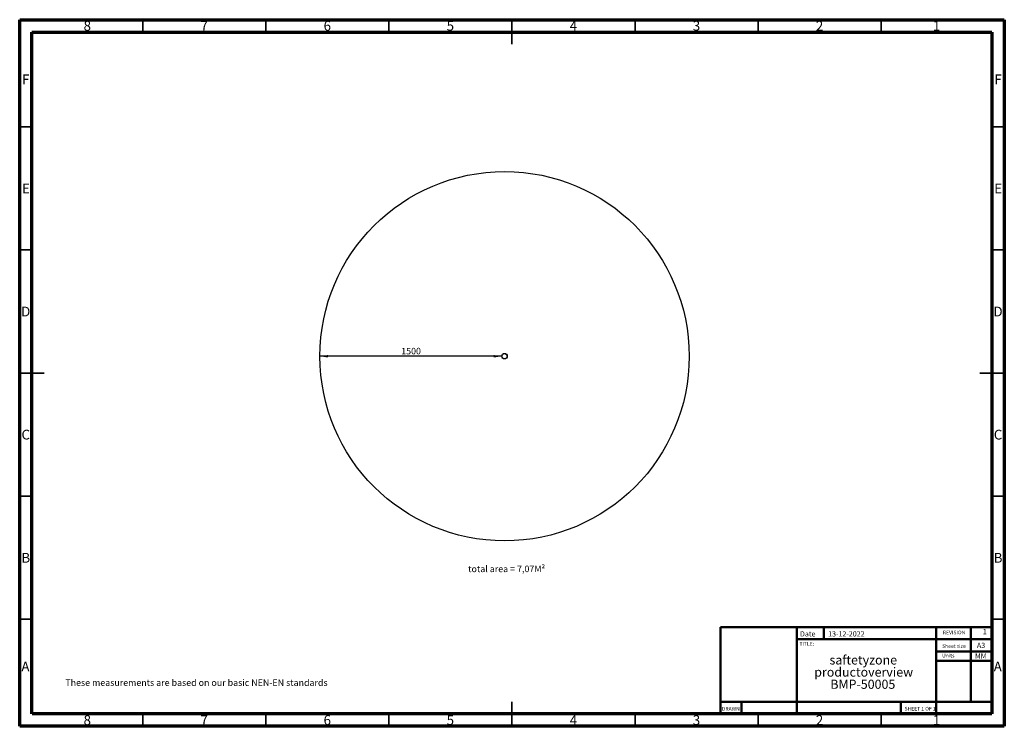
# Model space of a CAD drawing. Units: millimetres. Extents: x 15 to 415, y 5 to 292.
import ezdxf

# ---------------------------------------------------------------- set-up
doc = ezdxf.new("R2010")
doc.units = ezdxf.units.MM
doc.layers.add('SYMBOL_(ISO)', color=179, linetype='Continuous')
doc.styles.add('SLDTEXTSTYLE0', font='TXT', dxfattribs={"width": 0.75})
doc.styles.add('SLDTEXTSTYLE1', font='TXT', dxfattribs={"width": 0.686449})
doc.styles.add('SLDTEXTSTYLE2', font='TXT', dxfattribs={"width": 0.6875})
doc.dimstyles.new('SLDDIMSTYLE0', dxfattribs={"dimtxt": 2.645833, "dimasz": 3.302, "dimexe": 0, "dimexo": 0.0625, "dimgap": 0.661458, "dimtad": 1, "dimlfac": 20, "dimrnd": 1e-09, "dimzin": 12, "dimdsep": 46, "dimtxsty": 'SLDTEXTSTYLE0', "dimsah": 1, "dimcen": 0.09, "dimadec": 0, "dimazin": 3, "dimtfac": 1, "dimtofl": 0, "dimtmove": 0, "dimatfit": 3, "dimfxl": 0, "dimfrac": 2, "dimtolj": 1, "dimtzin": 12, "dimarcsym": 0})

# ---------------------------------------------------------------- blocks, each defined once
blk = doc.blocks.new('SW_NOTE_0')
at = {"color": 0, "linetype": 'Continuous', "lineweight": 0, "attachment_point": 2, "style": 'SLDTEXTSTYLE0'}
for s, insert, char_height in [('saftetyzone', (13.6, 4.77), 3.7042), ('productoverview', (13.76, -0.16), 3.7042), ('BMP-50005', (13.41, -5.1), 3.704)]:
    blk.add_mtext(s, dxfattribs=dict(at, insert=insert, char_height=char_height))
blk = doc.blocks.new('_D')
at = {"layer": 'SYMBOL_(ISO)'}
for p, q in [((210.85, 155.3), (136.97, 155.3)), ((136.97, 154.32), (136.97, 154.3)), ((210.85, 154.32), (210.85, 154.3))]:
    blk.add_line(p, q, dxfattribs=at)
for points in [[(136.97, 155.3), (140.28, 154.79), (140.28, 155.8)], [(210.85, 155.3), (207.55, 155.8), (207.55, 154.79)]]:
    blk.add_solid(points, dxfattribs=at)
at = {"layer": 'SYMBOL_(ISO)', "insert": (170, 158.71), "char_height": 2.646, "attachment_point": 1, "style": 'SLDTEXTSTYLE0'}
blk.add_mtext('1500', dxfattribs=at)

msp = doc.modelspace()

# ---------------------------------------------------------------- linework, layer by layer
at = {"color": 7, "linetype": 'Continuous', "lineweight": 70}
for p, q in [((15, 5), (15, 292)), ((15, 292), (415, 292)), ((415, 292), (415, 5)), ((20, 10), (20, 287)), ((20, 287), (410, 287)), ((410, 287), (410, 10)), ((410, 10), (20, 10)), ((415, 5), (15, 5))]:
    msp.add_line(p, q, dxfattribs=at)
at = {"color": 7, "linetype": 'Continuous', "lineweight": 35}
for p, q in [((65, 287), (65, 292)), ((115, 287), (115, 292)), ((165, 287), (165, 292)), ((215, 292), (215, 282)), ((215, 287), (215, 292)), ((265, 287), (265, 292)), ((315, 287), (315, 292)), ((365, 287), (365, 292)), ((20, 248.5), (15, 248.5)), ((410, 248.5), (415, 248.5)), ((20, 198.5), (15, 198.5)), ((410, 198.5), (415, 198.5)), ((15, 148.5), (25, 148.5)), ((20, 148.5), (15, 148.5)), ((415, 148.5), (405, 148.5)), ((410, 148.5), (415, 148.5)), ((20, 98.5), (15, 98.5)), ((410, 98.5), (415, 98.5)), ((20, 48.5), (15, 48.5)), ((410, 48.5), (415, 48.5)), ((215, 5), (215, 15)), ((65, 10), (65, 5)), ((115, 10), (115, 5)), ((165, 10), (165, 5)), ((215, 10), (215, 5)), ((265, 10), (265, 5)), ((315.00556, 10.00004), (315.00556, 5.00004)), ((365, 10), (365, 5))]:
    msp.add_line(p, q, dxfattribs=at)
at = {"color": 7, "linetype": 'Continuous', "lineweight": 50}
for p, q in [((299.76917, 45.234), (299.76917, 14.95154)), ((330.67897, 45.234), (299.76917, 45.234)), ((330.67897, 45.234), (330.67897, 9.78607)), ((410, 45.234), (330.67897, 45.234)), ((341.70071, 40.40734), (341.70071, 45.234)), ((387.33569, 45.234), (387.33569, 10.00004)), ((401.42279, 40.40734), (401.42279, 45.234)), ((330.67897, 40.40734), (410, 40.40734)), ((401.42279, 14.95154), (401.42279, 40.40734)), ((387.33569, 35.33499), (410, 35.33499)), ((387.33569, 31.54795), (410, 31.54795)), ((299.76917, 14.95154), (330.67897, 14.95154)), ((299.76917, 14.95154), (299.76917, 10)), ((308.22274, 14.95154), (308.22274, 10)), ((330.67897, 14.95154), (410.00309, 14.95154)), ((373, 10), (373, 14.95154)), ((258.62413, 10.00004), (258.62413, 9.77527)), ((286.29352, 9.81912), (286.29323, 10.00004)), ((410, 10.00004), (330.67897, 10.00004))]:
    msp.add_line(p, q, dxfattribs=at)
at = {"color": 7, "linetype": 'Continuous', "lineweight": 25}
for radius in [75, 1.125, 1.075]:
    msp.add_circle((211.97495, 155.31954), radius, dxfattribs=at)

# ---------------------------------------------------------------- block references
at = {"color": 7, "linetype": 'Continuous', "lineweight": 0}
msp.add_blockref('SW_NOTE_0', (344.11079, 29.03218), dxfattribs=at)

# ---------------------------------------------------------------- texts
for s, insert, char_height, attachment_point, style in [('8', (42.46004, 291.50351), 3.96875, 2, 'SLDTEXTSTYLE0'), ('7', (89.96004, 291.50351), 3.96875, 2, 'SLDTEXTSTYLE0'), ('6', (139.96004, 291.50351), 3.96875, 2, 'SLDTEXTSTYLE0'), ('5', (189.96004, 291.50351), 3.96875, 2, 'SLDTEXTSTYLE0'), ('4', (239.96004, 291.50351), 3.96875, 2, 'SLDTEXTSTYLE0'), ('3', (289.96004, 291.50351), 3.96875, 2, 'SLDTEXTSTYLE0'), ('2', (339.96004, 291.50351), 3.96875, 2, 'SLDTEXTSTYLE0'), ('1', (387.46004, 291.50351), 3.96875, 2, 'SLDTEXTSTYLE0'), ('F', (17.45774, 269.75351), 3.96875, 2, 'SLDTEXTSTYLE0'), ('F', (412.45774, 269.75351), 3.96875, 2, 'SLDTEXTSTYLE0'), ('E', (17.50781, 225.44571), 3.96875, 2, 'SLDTEXTSTYLE0'), ('E', (412.50781, 225.44571), 3.96875, 2, 'SLDTEXTSTYLE0'), ('D', (17.45269, 175.44571), 3.96875, 2, 'SLDTEXTSTYLE0'), ('D', (412.45269, 175.44571), 3.96875, 2, 'SLDTEXTSTYLE0'), ('C', (17.45866, 125.44571), 3.96875, 2, 'SLDTEXTSTYLE0'), ('C', (412.45866, 125.44571), 3.96875, 2, 'SLDTEXTSTYLE0'), ('B', (17.4706, 75.44571), 3.96875, 2, 'SLDTEXTSTYLE0'), ('B', (412.4706, 75.44571), 3.96875, 2, 'SLDTEXTSTYLE0'), ('1', (406.24197, 44.45681), 2.11667, 1, 'SLDTEXTSTYLE0'), ('Date', (331.99223, 43.59494), 2.116667, 1, 'SLDTEXTSTYLE0'), ('13-12-2022', (343.41917, 43.59494), 2.116667, 1, 'SLDTEXTSTYLE0'), ('REVISION', (390.05617, 43.86845), 1.5, 1, 'SLDTEXTSTYLE0'), ('TITLE:', (331.77786, 39.23565), 1.5, 1, 'SLDTEXTSTYLE0'), ('Sheet size', (389.74211, 38.33293), 1.5, 1, 'SLDTEXTSTYLE0'), ('A3', (403.88148, 38.92128), 2.116667, 1, 'SLDTEXTSTYLE0'), ('Units', (389.74211, 34.44705), 1.5, 1, 'SLDTEXTSTYLE0'), ('MM', (403.09165, 34.59856), 2.116667, 1, 'SLDTEXTSTYLE0'), ('A', (17.33969, 31.25351), 3.96875, 2, 'SLDTEXTSTYLE0'), ('A', (412.33969, 31.25351), 3.96875, 2, 'SLDTEXTSTYLE0'), ('DRAWN', (300.27713, 12.83367), 1.5, 1, 'SLDTEXTSTYLE1'), ('SHEET 1 OF 1', (374.47829, 12.90009), 1.5, 1, 'SLDTEXTSTYLE2'), ('8', (42.46004, 9.50351), 3.96875, 2, 'SLDTEXTSTYLE0'), ('7', (89.96004, 9.50351), 3.96875, 2, 'SLDTEXTSTYLE0'), ('6', (139.96004, 9.50351), 3.96875, 2, 'SLDTEXTSTYLE0'), ('5', (189.96004, 9.50351), 3.96875, 2, 'SLDTEXTSTYLE0'), ('4', (239.96004, 9.50351), 3.96875, 2, 'SLDTEXTSTYLE0'), ('3', (289.96004, 9.50351), 3.96875, 2, 'SLDTEXTSTYLE0'), ('2', (339.96004, 9.50351), 3.96875, 2, 'SLDTEXTSTYLE0'), ('1', (387.46004, 9.50351), 3.96875, 2, 'SLDTEXTSTYLE0')]:
    msp.add_mtext(s, dxfattribs=dict(at, insert=insert, char_height=char_height, attachment_point=attachment_point, style=style))
at = {"layer": 'SYMBOL_(ISO)', "char_height": 2.6458333, "attachment_point": 1, "style": 'SLDTEXTSTYLE0'}
for s, insert in [('total area = 7,07M²', (197.19556, 70.25905)), ('These measurements are based on our basic NEN-EN standards', (33.54461, 24.03813))]:
    msp.add_mtext(s, dxfattribs=dict(at, insert=insert))

# ---------------------------------------------------------------- dimensions: what is measured, and where the dimension line sits
at = {"layer": 'SYMBOL_(ISO)'}
dim = msp.add_linear_dim(base=(136.97495, 155.29647), p1=(210.84995, 155.31954), p2=(136.97495, 155.31954), dimstyle='SLDDIMSTYLE0', dxfattribs=at)
dim.commit()
dim.dimension.update_dxf_attribs({"geometry": '_D', "text_midpoint": (173.91245, 155.29647), "dimtype": 160})

doc.saveas('drawing.dxf')
